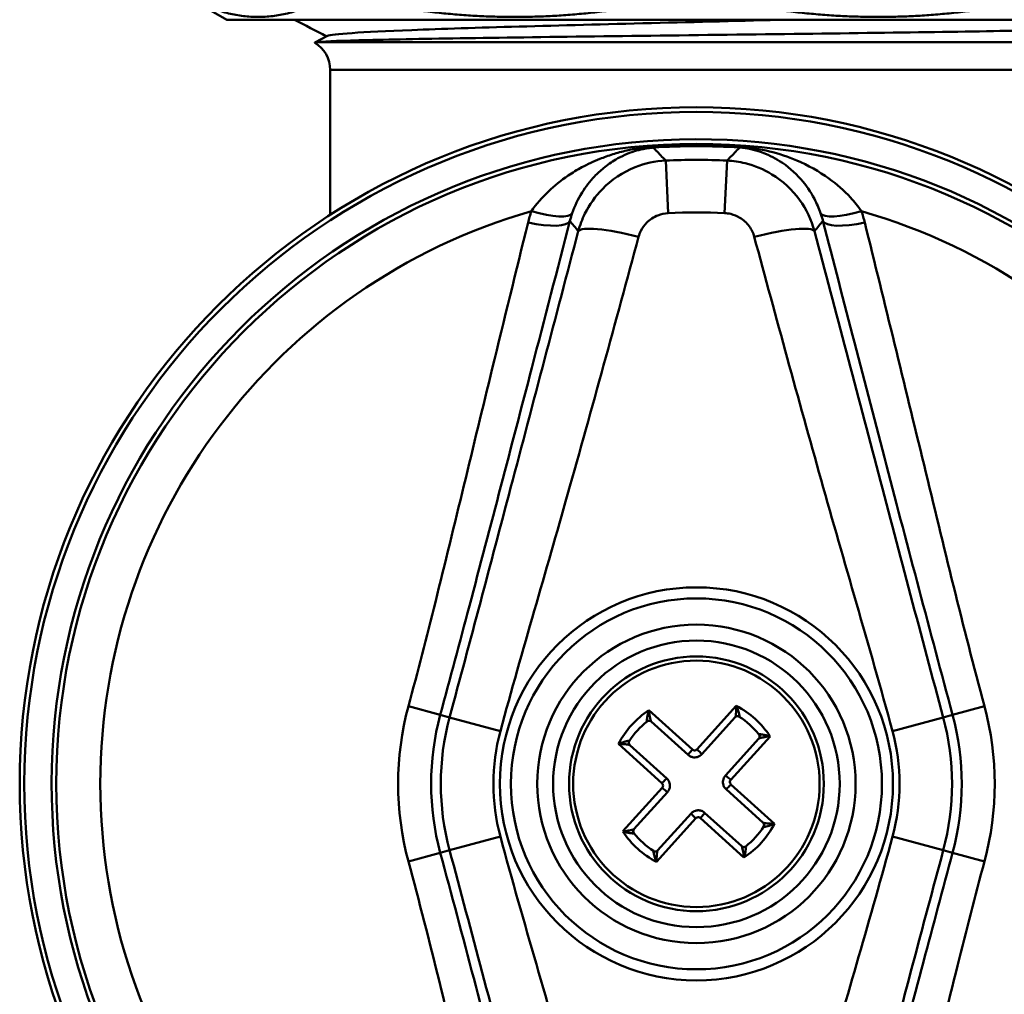
# Model space of a CAD drawing. Units: millimetres. Extents: x 394 to 1041, y 158 to 498.
# Drawn here: x 830 to 861, y 358 to 388 of the extents above; entities that cross this region are included whole.
import ezdxf

# ---------------------------------------------------------------- set-up
doc = ezdxf.new("R2010")
doc.units = ezdxf.units.MM
doc.layers.add('AM_0', color=7, linetype='Continuous', lineweight=50)

# ---------------------------------------------------------------- blocks, each defined once
blk = doc.blocks.new('asdasd')
at = {"layer": 'AM_0'}
for p, q in [((926.688, 1026.458), (925.538, 1025.794)), ((956.388, 1026.458), (926.688, 1026.458)), ((956.388, 1026.458), (957.538, 1025.794)), ((925.538, 1015.358), (925.538, 1025.794)), ((925.538, 1025.794), (925.549, 1025.794)), ((925.549, 1025.794), (925.549, 1015.358)), ((929.811, 1015.358), (929.811, 1025.794)), ((929.811, 1025.794), (930.654, 1025.794)), ((930.654, 1025.794), (930.654, 1015.358)), ((940.942, 1015.358), (940.942, 1025.794)), ((940.942, 1025.794), (942.135, 1025.794)), ((942.135, 1025.794), (942.135, 1015.358)), ((952.422, 1015.358), (952.422, 1025.794)), ((952.422, 1025.794), (953.266, 1025.794)), ((953.266, 1025.794), (953.266, 1015.358)), ((957.527, 1015.358), (957.527, 1025.794)), ((957.527, 1025.794), (957.538, 1025.794)), ((957.538, 1015.358), (957.538, 1025.794)), ((952.422, 1017.658), (941.538, 1017.658)), ((925.549, 1015.358), (925.538, 1015.358)), ((925.938, 1014.958), (925.538, 1015.358)), ((930.654, 1015.358), (929.811, 1015.358)), ((942.135, 1015.358), (940.942, 1015.358)), ((953.266, 1015.358), (952.422, 1015.358)), ((957.138, 1014.958), (957.538, 1015.358)), ((957.538, 1015.358), (957.527, 1015.358)), ((925.938, 1014.958), (925.538, 1014.558)), ((926.04, 1014.958), (925.938, 1014.958)), ((931.839, 1014.958), (929.32, 1014.958)), ((943.32, 1014.958), (939.757, 1014.958)), ((953.757, 1014.958), (951.237, 1014.958)), ((957.138, 1014.958), (957.036, 1014.958)), ((957.138, 1014.958), (957.538, 1014.558)), ((925.538, 1014.558), (925.549, 1014.558)), ((925.538, 1011.622), (925.538, 1014.558)), ((925.549, 1014.558), (925.549, 1011.622)), ((929.811, 1014.558), (930.654, 1014.558)), ((929.811, 1011.622), (929.811, 1014.558)), ((930.654, 1014.558), (930.654, 1011.622)), ((940.942, 1014.558), (942.135, 1014.558)), ((940.942, 1011.622), (940.942, 1014.558)), ((942.135, 1014.558), (942.135, 1011.622)), ((952.422, 1014.558), (953.266, 1014.558)), ((952.422, 1011.622), (952.422, 1014.558)), ((953.266, 1014.558), (953.266, 1011.622)), ((957.527, 1014.558), (957.538, 1014.558)), ((957.527, 1011.622), (957.527, 1014.558)), ((957.538, 1011.622), (957.538, 1014.558)), ((925.549, 1011.622), (925.538, 1011.622)), ((926.688, 1010.958), (925.538, 1011.622)), ((930.654, 1011.622), (929.811, 1011.622)), ((942.135, 1011.622), (940.942, 1011.622)), ((953.266, 1011.622), (952.422, 1011.622)), ((956.388, 1010.958), (957.538, 1011.622)), ((957.538, 1011.622), (957.527, 1011.622)), ((926.688, 1010.958), (956.388, 1010.958)), ((931.538, 1010.958), (931.538, 1005.958)), ((951.538, 1010.958), (951.538, 1005.958)), ((931.538, 1005.958), (951.538, 1005.958)), ((929.588, 1005.458), (953.488, 1005.458)), ((929.588, 1005.458), (929.588, 1002.458)), ((953.488, 1005.458), (953.488, 1002.458)), ((928.938, 1002.458), (954.138, 1002.458)), ((928.938, 1002.458), (928.938, 1002.283)), ((954.138, 1002.458), (954.138, 1002.283)), ((928.938, 1002.283), (954.138, 1002.283)), ((928.482, 1001.785), (927.483, 1001.697)), ((954.595, 1001.785), (928.482, 1001.785)), ((954.595, 1001.785), (955.593, 1001.697)), ((925.658, 999.705), (925.658, 990.811)), ((925.886, 990.703), (925.886, 999.711)), ((929.659, 999.711), (929.659, 990.703)), ((931.282, 990.703), (931.282, 999.711)), ((940.39, 999.711), (940.39, 990.703)), ((942.686, 990.703), (942.686, 999.711)), ((951.794, 999.711), (951.794, 990.703)), ((953.418, 990.703), (953.418, 999.711)), ((957.19, 999.711), (957.19, 990.703)), ((957.419, 999.705), (957.419, 990.811)), ((949.995, 999.158), (941.538, 999.158)), ((926.788, 990.158), (925.658, 990.811)), ((956.288, 990.158), (957.419, 990.811)), ((926.788, 990.158), (956.288, 990.158))]:
    blk.add_line(p, q, dxfattribs=at)
for centre, radius, start, end in [((931.038, 1005.958), 0.5, 270, 0), ((952.038, 1005.958), 0.5, 180, 270), ((928.438, 1002.283), 0.5, 275, 0), ((954.638, 1002.283), 0.5, 180, 265), ((927.658, 999.705), 2, 95, 180), ((955.419, 999.705), 2, 0, 85)]:
    blk.add_arc(centre, radius, start, end, dxfattribs=at)
for centre, major_axis, ratio, start_param, end_param in [((927.734, 999.711), (-0.163, 1.993), 0.923429, 0.006293, 1.495585), ((931.507, 999.711), (0.163, 1.993), 0.923429, 0.156716, 1.646008), ((932.048, 999.711), (-0.068, 1.999), 0.382497, 0.068577, 1.557868), ((941.156, 999.711), (0.068, 1.999), 0.382497, 0.094433, 1.583724), ((941.921, 999.711), (-0.068, 1.999), 0.382497, 4.699461, 6.188752), ((951.029, 999.711), (0.068, 1.999), 0.382497, 4.725317, 6.214608), ((951.57, 999.711), (-0.163, 1.993), 0.923429, 4.637177, 6.126469), ((955.343, 999.711), (0.163, 1.993), 0.923429, 4.787601, 6.276892)]:
    blk.add_ellipse(centre, major_axis=major_axis, ratio=ratio, start_param=start_param, end_param=end_param, dxfattribs=at)
for points, weights in [([(929.811, 1025.794), (927.68, 1026.913), (925.549, 1025.794)], [1.12903225806, 1.20430107527, 1.12903225806]), ([(940.942, 1025.794), (935.798, 1026.913), (930.654, 1025.794)], [1.12903225806, 1.20430107527, 1.12903225806]), ([(952.422, 1025.794), (947.279, 1026.913), (942.135, 1025.794)], [1.12903225806, 1.20430107527, 1.12903225806]), ([(957.527, 1025.794), (955.396, 1026.913), (953.266, 1025.794)], [1.12903225806, 1.20430107527, 1.12903225806]), ([(925.549, 1015.358), (925.798, 1015.132), (926.04, 1014.958)], [1.00643484126, 1.0040400443, 1]), ([(929.32, 1014.958), (929.562, 1015.132), (929.811, 1015.358)], [1, 1.0040400443, 1.00643484126]), ([(930.654, 1015.358), (931.254, 1015.132), (931.839, 1014.958)], [1.00643484126, 1.0040400443, 1]), ([(939.757, 1014.958), (940.342, 1015.132), (940.942, 1015.358)], [1, 1.0040400443, 1.00643484126]), ([(942.135, 1015.358), (942.735, 1015.132), (943.32, 1014.958)], [1.00643484126, 1.0040400443, 1]), ([(951.237, 1014.958), (951.822, 1015.132), (952.422, 1015.358)], [1, 1.0040400443, 1.00643484126]), ([(953.266, 1015.358), (953.514, 1015.132), (953.757, 1014.958)], [1.00643484126, 1.0040400443, 1]), ([(957.036, 1014.958), (957.279, 1015.132), (957.527, 1015.358)], [1, 1.0040400443, 1.00643484126]), ([(926.04, 1014.958), (925.798, 1014.784), (925.549, 1014.558)], [1, 1.0040400443, 1.00643484126]), ([(929.811, 1014.558), (929.562, 1014.784), (929.32, 1014.958)], [1.00643484126, 1.0040400443, 1]), ([(931.839, 1014.958), (931.254, 1014.784), (930.654, 1014.558)], [1, 1.0040400443, 1.00643484126]), ([(940.942, 1014.558), (940.342, 1014.784), (939.757, 1014.958)], [1.00643484126, 1.0040400443, 1]), ([(943.32, 1014.958), (942.735, 1014.784), (942.135, 1014.558)], [1, 1.0040400443, 1.00643484126]), ([(952.422, 1014.558), (951.822, 1014.784), (951.237, 1014.958)], [1.00643484126, 1.0040400443, 1]), ([(953.757, 1014.958), (953.514, 1014.784), (953.266, 1014.558)], [1, 1.0040400443, 1.00643484126]), ([(957.527, 1014.558), (957.279, 1014.784), (957.036, 1014.958)], [1.00643484126, 1.0040400443, 1]), ([(925.549, 1011.622), (927.68, 1010.504), (929.811, 1011.622)], [1.12903225806, 1.20430107527, 1.12903225806]), ([(930.654, 1011.622), (935.798, 1010.504), (940.942, 1011.622)], [1.12903225806, 1.20430107527, 1.12903225806]), ([(942.135, 1011.622), (947.279, 1010.504), (952.422, 1011.622)], [1.12903225806, 1.20430107527, 1.12903225806]), ([(953.266, 1011.622), (955.396, 1010.504), (957.527, 1011.622)], [1.12903225806, 1.20430107527, 1.12903225806]), ([(925.886, 990.703), (927.772, 989.81), (929.659, 990.703)], [1.08236700446, 1.14005592273, 1.08236700446]), ([(931.282, 990.703), (935.836, 989.81), (940.39, 990.703)], [1.08236700446, 1.14005592273, 1.08236700446]), ([(942.686, 990.703), (947.24, 989.81), (951.794, 990.703)], [1.08236700446, 1.14005592273, 1.08236700446]), ([(953.418, 990.703), (955.304, 989.81), (957.19, 990.703)], [1.08236700446, 1.14005592273, 1.08236700446])]:
    blk.add_rational_spline(points, weights, degree=2, dxfattribs=at)
for points in [[(931.38, 1001.703), (930.096, 1001.806), (928.818, 1001.806), (927.56, 1001.703)], [(941.151, 1001.703), (938.077, 1001.806), (934.992, 1001.806), (931.928, 1001.703)], [(951.149, 1001.703), (948.085, 1001.806), (945, 1001.806), (941.926, 1001.703)], [(955.517, 1001.703), (954.259, 1001.806), (952.981, 1001.806), (951.697, 1001.703)], [(925.886, 999.711), (927.143, 999.814), (928.402, 999.814), (929.659, 999.711)], [(931.282, 999.711), (934.317, 999.814), (937.355, 999.814), (940.39, 999.711)], [(942.686, 999.711), (945.721, 999.814), (948.759, 999.814), (951.794, 999.711)], [(953.418, 999.711), (954.675, 999.814), (955.933, 999.814), (957.19, 999.711)], [(925.886, 990.703), (925.735, 990.775), (925.658, 990.811), (925.658, 990.811)], [(957.419, 990.811), (957.419, 990.811), (957.341, 990.775), (957.19, 990.703)]]:
    blk.add_open_spline(points, degree=3, dxfattribs=at)
for points, knots in [([(927.56, 1001.703), (927.559, 1001.703), (927.559, 1001.703), (927.509, 1001.699), (927.484, 1001.697), (927.484, 1001.697)], [0.54751094, 0.54751094, 0.54751094, 0.54751094, 0.54788654, 0.54788654, 0.5865449, 0.5865449, 0.5865449, 0.5865449]), ([(931.928, 1001.703), (931.835, 1001.7), (931.747, 1001.698), (931.545, 1001.696), (931.446, 1001.698), (931.382, 1001.703), (931.381, 1001.703), (931.38, 1001.703)], [-0.62666698, -0.62666698, -0.62666698, -0.62666698, -0.59672444, -0.59672444, -0.54881637, -0.54881637, -0.54819858, -0.54819858, -0.54819858, -0.54819858]), ([(941.926, 1001.703), (941.832, 1001.7), (941.733, 1001.698), (941.471, 1001.696), (941.306, 1001.698), (941.154, 1001.703), (941.153, 1001.703), (941.151, 1001.703)], [-0.62648354, -0.62648354, -0.62648354, -0.62648354, -0.596541, -0.596541, -0.54863293, -0.54863293, -0.5480501, -0.5480501, -0.5480501, -0.5480501]), ([(951.697, 1001.703), (951.658, 1001.7), (951.605, 1001.698), (951.437, 1001.696), (951.303, 1001.698), (951.152, 1001.703), (951.151, 1001.703), (951.149, 1001.703)], [-0.62666698, -0.62666698, -0.62666698, -0.62666698, -0.59672444, -0.59672444, -0.54881637, -0.54881637, -0.54819858, -0.54819858, -0.54819858, -0.54819858]), ([(955.593, 1001.697), (955.593, 1001.697), (955.593, 1001.697), (955.593, 1001.697), (955.593, 1001.697), (955.587, 1001.698), (955.561, 1001.7), (955.542, 1001.701), (955.517, 1001.703)], [0.62573677, 0.62573677, 0.62573677, 0.62573677, 0.6257377, 0.6257377, 0.6257377, 0.64502771, 0.64502771, 0.66476837, 0.66476837, 0.66476837, 0.66476837]), ([(925.658, 999.705), (925.659, 999.705), (925.735, 999.707), (925.883, 999.711), (925.885, 999.711), (925.886, 999.711)], [-0.5865449, -0.5865449, -0.5865449, -0.5865449, -0.54788654, -0.54788654, -0.54751094, -0.54751094, -0.54751094, -0.54751094]), ([(929.659, 999.711), (929.661, 999.711), (929.664, 999.711), (929.853, 999.706), (930.146, 999.704), (930.746, 999.706), (931.006, 999.708), (931.282, 999.711)], [0.54819858, 0.54819858, 0.54819858, 0.54819858, 0.54881637, 0.54881637, 0.59672444, 0.59672444, 0.62666698, 0.62666698, 0.62666698, 0.62666698]), ([(940.39, 999.711), (940.396, 999.711), (940.401, 999.711), (940.851, 999.706), (941.339, 999.704), (942.115, 999.706), (942.41, 999.708), (942.686, 999.711)], [0.5480501, 0.5480501, 0.5480501, 0.5480501, 0.54863293, 0.54863293, 0.596541, 0.596541, 0.62648354, 0.62648354, 0.62648354, 0.62648354]), ([(951.794, 999.711), (951.8, 999.711), (951.806, 999.711), (952.254, 999.706), (952.649, 999.704), (953.147, 999.706), (953.303, 999.708), (953.418, 999.711)], [0.54819858, 0.54819858, 0.54819858, 0.54819858, 0.54881637, 0.54881637, 0.59672444, 0.59672444, 0.62666698, 0.62666698, 0.62666698, 0.62666698]), ([(957.19, 999.711), (957.266, 999.709), (957.324, 999.707), (957.4, 999.705), (957.419, 999.705), (957.419, 999.705), (957.419, 999.705), (957.419, 999.705), (957.419, 999.705)], [-0.66476837, -0.66476837, -0.66476837, -0.66476837, -0.64502771, -0.64502771, -0.6257377, -0.6257377, -0.6257377, -0.62573677, -0.62573677, -0.62573677, -0.62573677]), ([(931.282, 990.703), (930.918, 990.775), (930.581, 990.811), (930.037, 990.811), (929.81, 990.775), (929.659, 990.703)], [0.4471884, 0.4471884, 0.4471884, 0.4471884, 0.5626548, 0.5626548, 0.6781213, 0.6781213, 0.6781213, 0.6781213]), ([(942.686, 990.703), (942.322, 990.775), (941.923, 990.811), (941.153, 990.811), (940.755, 990.775), (940.39, 990.703)], [0.4471884, 0.4471884, 0.4471884, 0.4471884, 0.5626548, 0.5626548, 0.6781213, 0.6781213, 0.6781213, 0.6781213]), ([(953.418, 990.703), (953.267, 990.775), (953.04, 990.811), (952.495, 990.811), (952.159, 990.775), (951.794, 990.703)], [0.4471884, 0.4471884, 0.4471884, 0.4471884, 0.5626548, 0.5626548, 0.6781213, 0.6781213, 0.6781213, 0.6781213])]:
    blk.add_open_spline(points, degree=3, knots=knots, dxfattribs=at)

msp = doc.modelspace()

# ---------------------------------------------------------------- linework, layer by layer
at = {"layer": 'AM_0'}
for p, q in [((839.56, 387.401), (839.954, 387.606)), ((839.577, 387.406), (863.538, 387.406)), ((863.038, 386.54), (840.038, 386.54)), ((840.038, 381.986), (840.038, 386.54)), ((850.183, 384.129), (850.185, 384.099)), ((852.894, 384.129), (852.892, 384.099)), ((850.574, 383.692), (850.655, 382.043)), ((852.503, 383.692), (852.422, 382.043)), ((842.495, 366.553), (843.495, 366.283)), ((850.047, 366.428), (851.412, 365.192)), ((851.556, 365.2), (852.791, 366.565)), ((860.582, 366.553), (859.582, 366.283)), ((843.495, 366.283), (843.787, 366.205)), ((843.787, 366.205), (845.382, 365.775)), ((851.281, 365.025), (850.115, 366.079)), ((852.759, 366.211), (851.704, 365.046)), ((859.29, 366.205), (857.695, 365.775)), ((859.582, 366.283), (859.29, 366.205)), ((852.446, 364.375), (853.5, 365.541)), ((853.849, 365.609), (852.614, 364.243)), ((850.456, 364.135), (849.091, 365.37)), ((849.444, 365.337), (850.61, 364.283)), ((849.228, 362.626), (850.463, 363.991)), ((853.633, 362.897), (852.467, 363.951)), ((852.621, 364.099), (853.986, 362.864)), ((850.631, 363.859), (849.577, 362.694)), ((851.521, 363.035), (850.285, 361.669)), ((850.318, 362.023), (851.373, 363.188)), ((853.03, 361.807), (851.664, 363.042)), ((851.796, 363.21), (852.962, 362.155)), ((843.787, 362.03), (845.382, 362.459)), ((859.29, 362.03), (857.695, 362.459)), ((842.495, 361.682), (843.495, 361.951)), ((843.495, 361.951), (843.787, 362.03)), ((859.582, 361.951), (859.29, 362.03)), ((859.582, 361.951), (860.582, 361.682))]:
    msp.add_line(p, q, dxfattribs=at)
for radius in [20.1, 6.172, 5.825, 5, 4.5, 4, 3.87]:
    msp.add_circle((851.538, 364.117), radius, dxfattribs=at)
for centre, radius, start, end in [((839.038, 386.54), 1, 0, 58.6225), ((851.538, 364.117), 21.25, 4.3181, 265.6819), ((851.538, 364.117), 21.104, 4.3481, 265.6519), ((851.538, 364.117), 20.246, 4.5326, 265.4674), ((851.538, 364.117), 20.058, 86.1245, 93.8755), ((851.538, 364.117), 20.028, 86.1245, 93.8755), ((851.538, 364.117), 19.599, 87.1785, 92.8215), ((851.538, 364.117), 18.718, 106.069, 253.931), ((851.538, 364.117), 17.947, 87.1785, 92.8215), ((851.538, 364.117), 18.718, 286.069, 73.931), ((851.538, 364.117), 9.366, 164.928, 195.072), ((851.538, 364.117), 2.75, 122.8425, 152.8947), ((851.538, 364.117), 2.75, 32.8425, 62.8947), ((851.538, 364.117), 9.366, 344.928, 15.072), ((851.538, 364.117), 8.33, 164.928, 195.072), ((851.538, 364.117), 8.027, 164.928, 195.072), ((851.538, 364.117), 2.5, 128.2745, 147.4627), ((850.052, 366.001), 0.1, 47.8686, 128.2745), ((852.829, 366.14), 0.1, 57.4627, 137.8686), ((851.538, 364.117), 2.5, 38.2745, 57.4627), ((851.538, 364.117), 8.027, 344.928, 15.072), ((851.538, 364.117), 8.33, 344.928, 15.072), ((851.538, 364.117), 6.376, 164.928, 195.072), ((851.538, 364.117), 6.376, 344.928, 15.072), ((849.515, 365.408), 0.1, 147.4627, 227.8686), ((853.423, 365.604), 0.1, 317.8686, 38.2745), ((849.654, 362.631), 0.1, 137.8686, 218.2745), ((851.538, 364.117), 2.75, 302.8425, 332.8947), ((851.538, 364.117), 2.5, 308.2745, 327.4627), ((853.562, 362.826), 0.1, 327.4627, 47.8686), ((851.538, 364.117), 2.75, 212.8425, 242.8947), ((851.538, 364.117), 2.5, 218.2745, 237.4627), ((853.025, 362.233), 0.1, 227.8686, 308.2745), ((850.248, 362.094), 0.1, 237.4627, 317.8686)]:
    msp.add_arc(centre, radius, start, end, dxfattribs=at)
for centre, major_axis, ratio, start_param, end_param in [((846.229, 382.549), (1.416, -0.496), 0.256099, 4.892253, 6.245039), ((856.848, 382.549), (-1.416, -0.496), 0.256099, 0.038147, 1.390933), ((846.119, 382.187), (1.452, -0.376), 0.267746, 4.873212, 6.246955), ((849.76, 380.953), (-1.934, 0.509), 0.162668, 4.774017, 6.247807), ((853.317, 380.953), (1.934, 0.509), 0.162668, 0.035378, 1.509168), ((856.958, 382.187), (-1.452, -0.376), 0.267746, 0.03623, 1.409973), ((850.048, 366.005), (0.0671, 0.0742), 0.981927, 0, 1.406684), ((852.833, 366.144), (-0.0742, 0.0671), 0.981927, 4.876501, 6.283185), ((849.511, 365.412), (-0.0671, -0.0742), 0.981927, 4.876501, 6.283185), ((853.426, 365.608), (0.0742, -0.0671), 0.981927, 0, 1.406684), ((851.415, 365.173), (-0.134, -0.148), 0.07423, 4.647529, 6.283185), ((851.556, 365.18), (0.148, -0.134), 0.07423, 0, 1.635657), ((850.476, 364.135), (0.134, 0.148), 0.07423, 0, 1.635657), ((852.594, 364.241), (-0.148, 0.134), 0.07423, 4.647529, 6.283185), ((850.483, 363.993), (0.148, -0.134), 0.07423, 4.647529, 6.283185), ((852.601, 364.1), (-0.134, -0.148), 0.07423, 0, 1.635657), ((851.521, 363.054), (-0.148, 0.134), 0.07423, 0, 1.635657), ((851.662, 363.061), (0.134, 0.148), 0.07423, 4.647529, 6.283185), ((849.651, 362.627), (-0.0742, 0.0671), 0.981927, 0, 1.406684), ((853.566, 362.823), (0.0671, 0.0742), 0.981927, 4.876501, 6.283185), ((853.029, 362.229), (-0.0671, -0.0742), 0.981927, 0, 1.406684), ((850.244, 362.09), (0.0742, -0.0671), 0.981927, 4.876501, 6.283185)]:
    msp.add_ellipse(centre, major_axis=major_axis, ratio=ratio, start_param=start_param, end_param=end_param, dxfattribs=at)
for points in [[(839.927, 387.592), (839.592, 387.767), (839.256, 387.942), (838.92, 388.117)], [(839.577, 387.406), (839.558, 387.402), (839.552, 387.398), (839.559, 387.394)], [(850.185, 384.099), (850.194, 384.09), (850.202, 384.081), (850.211, 384.072)], [(852.892, 384.099), (852.883, 384.09), (852.875, 384.081), (852.866, 384.072)]]:
    msp.add_open_spline(points, degree=3, dxfattribs=at)
for points, knots in [([(854.376, 388.117), (852.993, 388.082), (851.548, 388.046), (850.132, 388.011), (847.221, 387.938), (844.466, 387.865), (842.597, 387.792), (841.015, 387.73), (840.083, 387.668), (839.956, 387.606)], [31.168557, 31.168557, 31.168557, 31.168557, 31.537455, 31.537455, 31.537455, 32.296219, 32.296219, 32.296219, 32.938932, 32.938932, 32.938932, 32.938932]), ([(864.343, 387.877), (864.376, 387.86), (864.158, 387.843), (863.171, 387.805), (862.35, 387.786), (860.205, 387.746), (858.906, 387.727), (855.999, 387.687), (854.423, 387.668), (851.199, 387.628), (849.584, 387.608), (846.528, 387.569), (845.116, 387.549), (842.679, 387.51), (841.675, 387.49), (840.209, 387.451), (839.757, 387.431), (839.596, 387.409), (839.585, 387.408), (839.577, 387.406)], [2.614697, 2.614697, 2.614697, 2.614697, 3.056216, 3.056216, 3.551875, 3.551875, 4.043615, 4.043615, 4.531436, 4.531436, 5.015336, 5.015336, 5.495315, 5.495315, 5.971372, 5.971372, 6.443507, 6.443507, 6.486955, 6.486955, 6.486955, 6.486955]), ([(850.183, 384.129), (850.123, 384.125), (850.063, 384.12), (849.911, 384.105), (849.82, 384.093), (849.598, 384.059), (849.471, 384.034), (849.198, 383.972), (849.053, 383.933), (848.773, 383.845), (848.638, 383.797), (848.311, 383.666), (848.123, 383.578), (847.794, 383.401), (847.65, 383.314), (847.29, 383.072), (847.081, 382.906), (846.69, 382.534), (846.509, 382.325), (846.357, 382.104)], [-0.5858851, -0.5858851, -0.5858851, -0.5858851, -0.5665578, -0.5665578, -0.535634, -0.535634, -0.4880421, -0.4880421, -0.4298681, -0.4298681, -0.3729384, -0.3729384, -0.2895815, -0.2895815, -0.2219415, -0.2219415, -0.1136475, -0.1136475, 0, 0, 0, 0]), ([(847.639, 382.04), (847.719, 382.271), (847.823, 382.488), (848.062, 382.872), (848.194, 383.042), (848.429, 383.289), (848.524, 383.377), (848.745, 383.558), (848.873, 383.646), (849.098, 383.778), (849.191, 383.826), (849.386, 383.913), (849.487, 383.952), (849.68, 384.013), (849.769, 384.037), (849.926, 384.068), (849.991, 384.079), (850.099, 384.092), (850.142, 384.096), (850.185, 384.099)], [0, 0, 0, 0, 0.1136475, 0.1136475, 0.2219415, 0.2219415, 0.2895815, 0.2895815, 0.3729384, 0.3729384, 0.4298681, 0.4298681, 0.4880421, 0.4880421, 0.535634, 0.535634, 0.5665578, 0.5665578, 0.5858851, 0.5858851, 0.5858851, 0.5858851]), ([(850.574, 383.692), (850.522, 383.747), (850.47, 383.801), (850.418, 383.856), (850.368, 383.909), (850.317, 383.961), (850.248, 384.033), (850.229, 384.053), (850.211, 384.072)], [-1.450732, -1.450732, -1.450732, -1.450732, -0.959032, -0.959032, -0.959032, -0.479516, -0.479516, -0.303598, -0.303598, -0.303598, -0.303598]), ([(852.866, 384.072), (852.848, 384.053), (852.829, 384.034), (852.76, 383.962), (852.71, 383.909), (852.66, 383.856), (852.608, 383.802), (852.555, 383.747), (852.503, 383.692)], [0.303565, 0.303565, 0.303565, 0.303565, 0.478148, 0.478148, 0.956296, 0.956296, 0.956296, 1.450699, 1.450699, 1.450699, 1.450699]), ([(852.892, 384.099), (853.138, 384.082), (853.357, 384.031), (853.766, 383.889), (853.963, 383.794), (854.395, 383.522), (854.623, 383.33), (854.983, 382.918), (855.125, 382.714), (855.319, 382.346), (855.384, 382.197), (855.438, 382.04)], [-0.5858621, -0.5858621, -0.5858621, -0.5858621, -0.4748177, -0.4748177, -0.3564025, -0.3564025, -0.1999547, -0.1999547, -0.0769057, -0.0769057, 0, 0, 0, 0]), ([(856.72, 382.104), (856.617, 382.254), (856.501, 382.398), (856.173, 382.752), (855.944, 382.951), (855.386, 383.353), (855.046, 383.543), (854.414, 383.813), (854.131, 383.908), (853.548, 384.052), (853.238, 384.106), (852.894, 384.129)], [0, 0, 0, 0, 0.0769057, 0.0769057, 0.1999547, 0.1999547, 0.3564025, 0.3564025, 0.4748177, 0.4748177, 0.5858621, 0.5858621, 0.5858621, 0.5858621]), ([(850.574, 383.692), (850.245, 383.676), (849.919, 383.604), (849.227, 383.329), (848.875, 383.093), (848.363, 382.571), (848.177, 382.309), (847.95, 381.849), (847.88, 381.663), (847.829, 381.473)], [-0.126568, -0.126568, -0.126568, -0.126568, -0.0936493, -0.0936493, -0.0520274, -0.0520274, -0.0200105, -0.0200105, 0, 0, 0, 0]), ([(855.247, 381.473), (855.153, 381.826), (854.993, 382.163), (854.545, 382.78), (854.249, 383.053), (853.651, 383.417), (853.366, 383.536), (852.884, 383.655), (852.694, 383.683), (852.503, 383.692)], [-0.126568, -0.126568, -0.126568, -0.126568, -0.0893735, -0.0893735, -0.0496519, -0.0496519, -0.0190969, -0.0190969, 0, 0, 0, 0]), ([(846.357, 382.104), (846.337, 382.044), (846.319, 381.985), (846.283, 381.864), (846.267, 381.804), (846.252, 381.743)], [0, 0, 0, 0, 0.01963008, 0.01963008, 0.03926015, 0.03926015, 0.03926015, 0.03926015]), ([(847.566, 381.797), (847.577, 381.838), (847.588, 381.879), (847.612, 381.96), (847.625, 382), (847.639, 382.04)], [-0.03926015, -0.03926015, -0.03926015, -0.03926015, -0.01963008, -0.01963008, 0, 0, 0, 0]), ([(849.723, 381.299), (849.74, 381.362), (849.764, 381.425), (849.841, 381.579), (849.904, 381.667), (850.078, 381.842), (850.197, 381.921), (850.432, 382.013), (850.543, 382.037), (850.655, 382.043)], [0, 0, 0, 0, 0.0200105, 0.0200105, 0.0520274, 0.0520274, 0.0936493, 0.0936493, 0.126568, 0.126568, 0.126568, 0.126568]), ([(852.422, 382.043), (852.487, 382.039), (852.551, 382.03), (852.715, 381.99), (852.812, 381.95), (853.015, 381.828), (853.116, 381.737), (853.268, 381.53), (853.322, 381.417), (853.354, 381.299)], [0, 0, 0, 0, 0.0190969, 0.0190969, 0.0496519, 0.0496519, 0.0893735, 0.0893735, 0.126568, 0.126568, 0.126568, 0.126568]), ([(855.438, 382.04), (855.452, 382), (855.465, 381.96), (855.489, 381.879), (855.5, 381.838), (855.51, 381.797)], [-0.03926015, -0.03926015, -0.03926015, -0.03926015, -0.01963008, -0.01963008, 0, 0, 0, 0]), ([(856.825, 381.743), (856.81, 381.804), (856.794, 381.864), (856.758, 381.985), (856.74, 382.044), (856.72, 382.104)], [0, 0, 0, 0, 0.01963008, 0.01963008, 0.03926015, 0.03926015, 0.03926015, 0.03926015]), ([(846.252, 381.743), (845.875, 380.217), (845.5, 378.69), (844.531, 374.715), (843.948, 372.263), (843.068, 368.732), (842.788, 367.641), (842.495, 366.553)], [0, 0, 0, 0, 0.492612, 0.492612, 1.280791, 1.280791, 1.635565, 1.635565, 1.635565, 1.635565]), ([(843.495, 366.283), (843.802, 367.425), (844.107, 368.567), (845.078, 372.227), (845.728, 374.718), (846.772, 378.73), (847.17, 380.265), (847.566, 381.797)], [-1.635565, -1.635565, -1.635565, -1.635565, -1.280791, -1.280791, -0.492612, -0.492612, 0, 0, 0, 0]), ([(847.566, 381.797), (847.609, 381.745), (847.651, 381.694), (847.693, 381.642), (847.739, 381.586), (847.784, 381.53), (847.829, 381.473)], [0.4931002, 0.4931002, 0.4931002, 0.4931002, 0.9590324, 0.9590324, 0.9590324, 1.4625546, 1.4625546, 1.4625546, 1.4625546]), ([(855.247, 381.473), (855.293, 381.53), (855.339, 381.586), (855.385, 381.643), (855.427, 381.694), (855.469, 381.746), (855.51, 381.797)], [-1.4625216, -1.4625216, -1.4625216, -1.4625216, -0.9562957, -0.9562957, -0.9562957, -0.4930672, -0.4930672, -0.4930672, -0.4930672]), ([(855.51, 381.797), (856.169, 379.255), (856.831, 376.702), (858.181, 371.538), (858.873, 368.915), (859.582, 366.283)], [-1.635528, -1.635528, -1.635528, -1.635528, -0.817764, -0.817764, 0, 0, 0, 0]), ([(860.582, 366.553), (859.907, 369.061), (859.299, 371.594), (858.07, 376.671), (857.451, 379.21), (856.825, 381.743)], [0, 0, 0, 0, 0.817764, 0.817764, 1.635528, 1.635528, 1.635528, 1.635528]), ([(847.829, 381.473), (847.123, 378.789), (846.417, 376.104), (845.389, 372.214), (845.072, 371.017), (844.434, 368.615), (844.112, 367.41), (843.787, 366.205)], [-1.592731, -1.592731, -1.592731, -1.592731, -0.748921, -0.748921, -0.37446, -0.37446, 0, 0, 0, 0]), ([(845.382, 365.775), (845.725, 367.05), (846.089, 368.313), (846.802, 370.786), (847.152, 372.001), (848.263, 375.927), (848.997, 378.613), (849.723, 381.299)], [0, 0, 0, 0, 0.37446, 0.37446, 0.748921, 0.748921, 1.592731, 1.592731, 1.592731, 1.592731]), ([(853.354, 381.299), (854.04, 378.763), (854.731, 376.229), (855.815, 372.386), (856.185, 371.097), (856.942, 368.473), (857.33, 367.131), (857.695, 365.775)], [0, 0, 0, 0, 0.796551, 0.796551, 1.194826, 1.194826, 1.593102, 1.593102, 1.593102, 1.593102]), ([(859.29, 366.205), (858.944, 367.486), (858.602, 368.768), (857.924, 371.321), (857.587, 372.595), (856.581, 376.407), (855.914, 378.94), (855.247, 381.473)], [-1.593102, -1.593102, -1.593102, -1.593102, -1.194826, -1.194826, -0.796551, -0.796551, 0, 0, 0, 0]), ([(850.047, 366.428), (850.039, 366.403), (850.032, 366.377), (850.018, 366.323), (850.011, 366.294), (850.001, 366.247), (849.997, 366.23), (849.993, 366.205), (849.991, 366.197), (849.988, 366.176), (849.986, 366.164), (849.983, 366.135), (849.981, 366.119), (849.982, 366.093), (849.984, 366.085), (849.987, 366.082)], [-0.00030827, -0.00030827, -0.00030827, -0.00030827, 0.00946908, 0.00946908, 0.0206432, 0.0206432, 0.02762702, 0.02762702, 0.03111893, 0.03111893, 0.03670598, 0.03670598, 0.04564528, 0.04564528, 0.0555623, 0.0555623, 0.0555623, 0.0555623]), ([(850.115, 366.079), (850.112, 366.082), (850.108, 366.09), (850.1, 366.115), (850.096, 366.131), (850.089, 366.16), (850.086, 366.173), (850.082, 366.193), (850.08, 366.202), (850.075, 366.227), (850.072, 366.244), (850.064, 366.291), (850.06, 366.32), (850.053, 366.376), (850.05, 366.402), (850.047, 366.428)], [-0.0555623, -0.0555623, -0.0555623, -0.0555623, -0.04564528, -0.04564528, -0.03670598, -0.03670598, -0.03111893, -0.03111893, -0.02762702, -0.02762702, -0.0206432, -0.0206432, -0.00946908, -0.00946908, 0.00030827, 0.00030827, 0.00030827, 0.00030827]), ([(852.791, 366.565), (852.791, 366.54), (852.791, 366.513), (852.789, 366.457), (852.788, 366.427), (852.785, 366.38), (852.784, 366.363), (852.781, 366.337), (852.78, 366.329), (852.778, 366.307), (852.777, 366.295), (852.773, 366.265), (852.77, 366.249), (852.764, 366.223), (852.761, 366.214), (852.759, 366.211)], [-0.00028939, -0.00028939, -0.00028939, -0.00028939, 0.00948808, 0.00948808, 0.02066232, 0.02066232, 0.02764622, 0.02764622, 0.03113817, 0.03113817, 0.0367253, 0.0367253, 0.04566469, 0.04566469, 0.05558183, 0.05558183, 0.05558183, 0.05558183]), ([(852.886, 366.227), (852.889, 366.23), (852.89, 366.239), (852.888, 366.264), (852.885, 366.28), (852.878, 366.309), (852.876, 366.321), (852.87, 366.341), (852.868, 366.349), (852.861, 366.374), (852.856, 366.39), (852.841, 366.435), (852.831, 366.464), (852.811, 366.517), (852.801, 366.541), (852.791, 366.565)], [-0.05558183, -0.05558183, -0.05558183, -0.05558183, -0.04566469, -0.04566469, -0.0367253, -0.0367253, -0.03113817, -0.03113817, -0.02764622, -0.02764622, -0.02066232, -0.02066232, -0.00948808, -0.00948808, 0.00028939, 0.00028939, 0.00028939, 0.00028939]), ([(849.987, 366.082), (849.987, 366.082), (849.987, 366.082), (849.988, 366.081), (849.988, 366.081), (849.989, 366.08), (849.989, 366.08), (849.99, 366.08), (849.99, 366.08), (849.99, 366.08)], [0, 0, 0, 0, 0.000703378, 0.000703378, 0.001828783, 0.001828783, 0.003629432, 0.003629432, 0.005627026, 0.005627026, 0.005627026, 0.005627026]), ([(852.883, 366.225), (852.883, 366.225), (852.883, 366.225), (852.884, 366.225), (852.884, 366.226), (852.885, 366.226), (852.885, 366.226), (852.885, 366.227), (852.886, 366.227), (852.886, 366.227)], [0, 0, 0, 0, 0.001997594, 0.001997594, 0.003798243, 0.003798243, 0.004923648, 0.004923648, 0.005627026, 0.005627026, 0.005627026, 0.005627026]), ([(849.428, 365.464), (849.426, 365.468), (849.417, 365.468), (849.391, 365.466), (849.376, 365.464), (849.347, 365.457), (849.335, 365.454), (849.315, 365.449), (849.307, 365.447), (849.282, 365.44), (849.265, 365.434), (849.22, 365.42), (849.192, 365.41), (849.139, 365.39), (849.114, 365.38), (849.091, 365.37)], [-0.05558183, -0.05558183, -0.05558183, -0.05558183, -0.04566469, -0.04566469, -0.0367253, -0.0367253, -0.03113817, -0.03113817, -0.02764622, -0.02764622, -0.02066232, -0.02066232, -0.00948808, -0.00948808, 0.00028939, 0.00028939, 0.00028939, 0.00028939]), ([(849.431, 365.462), (849.431, 365.462), (849.431, 365.462), (849.43, 365.462), (849.43, 365.463), (849.43, 365.463), (849.429, 365.463), (849.429, 365.464), (849.429, 365.464), (849.428, 365.464)], [0, 0, 0, 0, 0.001997594, 0.001997594, 0.003798243, 0.003798243, 0.004923648, 0.004923648, 0.005627026, 0.005627026, 0.005627026, 0.005627026]), ([(853.5, 365.541), (853.503, 365.543), (853.512, 365.547), (853.537, 365.556), (853.553, 365.56), (853.582, 365.567), (853.594, 365.57), (853.615, 365.574), (853.623, 365.576), (853.648, 365.58), (853.666, 365.584), (853.712, 365.591), (853.742, 365.596), (853.797, 365.603), (853.824, 365.606), (853.849, 365.609)], [-0.0555623, -0.0555623, -0.0555623, -0.0555623, -0.04564528, -0.04564528, -0.03670598, -0.03670598, -0.03111893, -0.03111893, -0.02762702, -0.02762702, -0.0206432, -0.0206432, -0.00946908, -0.00946908, 0.00030827, 0.00030827, 0.00030827, 0.00030827]), ([(853.503, 365.669), (853.503, 365.668), (853.503, 365.668), (853.503, 365.668), (853.502, 365.667), (853.502, 365.667), (853.502, 365.666), (853.501, 365.666), (853.501, 365.666), (853.501, 365.666)], [0, 0, 0, 0, 0.000703378, 0.000703378, 0.001828783, 0.001828783, 0.003629432, 0.003629432, 0.005627026, 0.005627026, 0.005627026, 0.005627026]), ([(853.849, 365.609), (853.824, 365.616), (853.799, 365.623), (853.744, 365.638), (853.715, 365.645), (853.669, 365.655), (853.651, 365.658), (853.626, 365.663), (853.618, 365.664), (853.597, 365.668), (853.585, 365.67), (853.556, 365.673), (853.54, 365.674), (853.515, 365.674), (853.506, 365.672), (853.503, 365.669)], [-0.00030827, -0.00030827, -0.00030827, -0.00030827, 0.00946908, 0.00946908, 0.0206432, 0.0206432, 0.02762702, 0.02762702, 0.03111893, 0.03111893, 0.03670598, 0.03670598, 0.04564528, 0.04564528, 0.0555623, 0.0555623, 0.0555623, 0.0555623]), ([(849.091, 365.37), (849.116, 365.37), (849.142, 365.37), (849.198, 365.368), (849.228, 365.367), (849.275, 365.364), (849.293, 365.362), (849.319, 365.36), (849.327, 365.359), (849.348, 365.357), (849.361, 365.355), (849.39, 365.351), (849.406, 365.349), (849.432, 365.343), (849.441, 365.34), (849.444, 365.337)], [-0.00028939, -0.00028939, -0.00028939, -0.00028939, 0.00948808, 0.00948808, 0.02066232, 0.02066232, 0.02764622, 0.02764622, 0.03113817, 0.03113817, 0.0367253, 0.0367253, 0.04566469, 0.04566469, 0.05558183, 0.05558183, 0.05558183, 0.05558183]), ([(851.556, 365.2), (851.544, 365.186), (851.527, 365.175), (851.492, 365.165), (851.475, 365.165), (851.448, 365.171), (851.438, 365.175), (851.423, 365.184), (851.417, 365.188), (851.412, 365.192)], [0, 0, 0, 0, 0.0055533, 0.0055533, 0.01055909, 0.01055909, 0.01368771, 0.01368771, 0.01564309, 0.01564309, 0.01564309, 0.01564309]), ([(851.281, 365.025), (851.295, 365.012), (851.311, 365), (851.355, 364.973), (851.384, 364.962), (851.464, 364.943), (851.516, 364.945), (851.618, 364.974), (851.667, 365.005), (851.704, 365.046)], [-0.01564309, -0.01564309, -0.01564309, -0.01564309, -0.01368771, -0.01368771, -0.01055909, -0.01055909, -0.0055533, -0.0055533, 0, 0, 0, 0]), ([(850.631, 363.859), (850.644, 363.874), (850.656, 363.89), (850.682, 363.934), (850.694, 363.963), (850.712, 364.043), (850.711, 364.095), (850.681, 364.197), (850.651, 364.246), (850.61, 364.283)], [-0.01564309, -0.01564309, -0.01564309, -0.01564309, -0.01368771, -0.01368771, -0.01055909, -0.01055909, -0.0055533, -0.0055533, 0, 0, 0, 0]), ([(852.446, 364.375), (852.409, 364.334), (852.383, 364.282), (852.364, 364.178), (852.368, 364.126), (852.394, 364.048), (852.409, 364.02), (852.439, 363.979), (852.453, 363.964), (852.467, 363.951)], [-0.01564309, -0.01564309, -0.01564309, -0.01564309, -0.0100898, -0.0100898, -0.00508401, -0.00508401, -0.00195539, -0.00195539, 0, 0, 0, 0]), ([(852.621, 364.099), (852.616, 364.104), (852.612, 364.109), (852.601, 364.123), (852.596, 364.132), (852.587, 364.159), (852.586, 364.176), (852.593, 364.212), (852.601, 364.229), (852.614, 364.243)], [0, 0, 0, 0, 0.00195539, 0.00195539, 0.00508401, 0.00508401, 0.0100898, 0.0100898, 0.01564309, 0.01564309, 0.01564309, 0.01564309]), ([(850.456, 364.135), (850.47, 364.122), (850.48, 364.106), (850.49, 364.071), (850.491, 364.053), (850.485, 364.026), (850.481, 364.016), (850.472, 364.001), (850.468, 363.996), (850.463, 363.991)], [0, 0, 0, 0, 0.0055533, 0.0055533, 0.01055909, 0.01055909, 0.01368771, 0.01368771, 0.01564309, 0.01564309, 0.01564309, 0.01564309]), ([(851.796, 363.21), (851.776, 363.228), (851.753, 363.244), (851.7, 363.27), (851.67, 363.279), (851.619, 363.287), (851.599, 363.288), (851.57, 363.286), (851.56, 363.285), (851.535, 363.282), (851.519, 363.278), (851.48, 363.266), (851.458, 363.255), (851.413, 363.227), (851.391, 363.209), (851.373, 363.188)], [-0.01564309, -0.01564309, -0.01564309, -0.01564309, -0.01290555, -0.01290555, -0.00977693, -0.00977693, -0.00782155, -0.00782155, -0.00684385, -0.00684385, -0.00527954, -0.00527954, -0.00277665, -0.00277665, 0, 0, 0, 0]), ([(851.521, 363.035), (851.527, 363.042), (851.534, 363.048), (851.549, 363.057), (851.557, 363.061), (851.57, 363.065), (851.576, 363.066), (851.584, 363.067), (851.588, 363.068), (851.598, 363.068), (851.604, 363.068), (851.622, 363.065), (851.632, 363.062), (851.65, 363.053), (851.658, 363.048), (851.664, 363.042)], [0, 0, 0, 0, 0.00277665, 0.00277665, 0.00527954, 0.00527954, 0.00684385, 0.00684385, 0.00782155, 0.00782155, 0.00977693, 0.00977693, 0.01290555, 0.01290555, 0.01564309, 0.01564309, 0.01564309, 0.01564309]), ([(849.577, 362.694), (849.574, 362.691), (849.565, 362.687), (849.54, 362.679), (849.524, 362.674), (849.495, 362.667), (849.483, 362.665), (849.462, 362.66), (849.454, 362.659), (849.429, 362.654), (849.411, 362.651), (849.365, 362.643), (849.335, 362.638), (849.279, 362.631), (849.253, 362.628), (849.228, 362.626)], [-0.0555623, -0.0555623, -0.0555623, -0.0555623, -0.04564528, -0.04564528, -0.03670598, -0.03670598, -0.03111893, -0.03111893, -0.02762702, -0.02762702, -0.0206432, -0.0206432, -0.00946908, -0.00946908, 0.00030827, 0.00030827, 0.00030827, 0.00030827]), ([(853.986, 362.864), (853.972, 362.864), (853.957, 362.864), (853.883, 362.865), (853.822, 362.869), (853.734, 362.877), (853.702, 362.88), (853.663, 362.887), (853.651, 362.89), (853.638, 362.894), (853.634, 362.895), (853.633, 362.897)], [-0.00028939, -0.00028939, -0.00028939, -0.00028939, 0.00528317, 0.00528317, 0.02754152, 0.02754152, 0.04145299, 0.04145299, 0.05014766, 0.05014766, 0.05558183, 0.05558183, 0.05558183, 0.05558183]), ([(853.646, 362.773), (853.646, 362.773), (853.646, 362.773), (853.646, 362.772), (853.646, 362.772), (853.647, 362.772), (853.647, 362.772), (853.647, 362.771), (853.648, 362.77), (853.649, 362.77)], [0, 0, 0, 0, 0.000703378, 0.000703378, 0.001828783, 0.001828783, 0.003629432, 0.003629432, 0.005627026, 0.005627026, 0.005627026, 0.005627026]), ([(853.649, 362.77), (853.65, 362.768), (853.653, 362.767), (853.666, 362.766), (853.678, 362.767), (853.716, 362.773), (853.747, 362.781), (853.832, 362.805), (853.889, 362.825), (853.959, 362.853), (853.973, 362.858), (853.986, 362.864)], [-0.05558183, -0.05558183, -0.05558183, -0.05558183, -0.05014766, -0.05014766, -0.04145299, -0.04145299, -0.02754152, -0.02754152, -0.00528317, -0.00528317, 0.00028939, 0.00028939, 0.00028939, 0.00028939]), ([(849.723, 346.936), (849.037, 349.471), (848.346, 352.005), (847.262, 355.849), (846.892, 357.138), (846.135, 359.761), (845.747, 361.103), (845.382, 362.459)], [0, 0, 0, 0, 0.796551, 0.796551, 1.194826, 1.194826, 1.593102, 1.593102, 1.593102, 1.593102]), ([(849.228, 362.626), (849.253, 362.618), (849.278, 362.611), (849.333, 362.596), (849.362, 362.589), (849.408, 362.579), (849.426, 362.576), (849.451, 362.571), (849.459, 362.57), (849.48, 362.566), (849.492, 362.565), (849.521, 362.561), (849.537, 362.56), (849.562, 362.56), (849.571, 362.562), (849.574, 362.566)], [-0.00030827, -0.00030827, -0.00030827, -0.00030827, 0.00946908, 0.00946908, 0.0206432, 0.0206432, 0.02762702, 0.02762702, 0.03111893, 0.03111893, 0.03670598, 0.03670598, 0.04564528, 0.04564528, 0.0555623, 0.0555623, 0.0555623, 0.0555623]), ([(849.574, 362.566), (849.574, 362.566), (849.574, 362.566), (849.574, 362.567), (849.575, 362.567), (849.575, 362.568), (849.575, 362.568), (849.576, 362.568), (849.576, 362.569), (849.576, 362.569)], [0, 0, 0, 0, 0.000703378, 0.000703378, 0.001828783, 0.001828783, 0.003629432, 0.003629432, 0.005627026, 0.005627026, 0.005627026, 0.005627026]), ([(857.695, 362.459), (857.352, 361.184), (856.988, 359.921), (856.275, 357.448), (855.925, 356.234), (854.814, 352.307), (854.08, 349.622), (853.354, 346.936)], [0, 0, 0, 0, 0.37446, 0.37446, 0.748921, 0.748921, 1.592731, 1.592731, 1.592731, 1.592731]), ([(852.962, 362.155), (852.964, 362.154), (852.965, 362.151), (852.971, 362.138), (852.975, 362.126), (852.985, 362.088), (852.992, 362.057), (853.009, 361.97), (853.018, 361.91), (853.027, 361.836), (853.028, 361.821), (853.03, 361.807)], [-0.0555623, -0.0555623, -0.0555623, -0.0555623, -0.05012813, -0.05012813, -0.04143346, -0.04143346, -0.02752199, -0.02752199, -0.00526363, -0.00526363, 0.00030827, 0.00030827, 0.00030827, 0.00030827]), ([(853.03, 361.807), (853.034, 361.821), (853.038, 361.835), (853.059, 361.907), (853.073, 361.967), (853.089, 362.054), (853.093, 362.084), (853.096, 362.123), (853.096, 362.135), (853.093, 362.148), (853.092, 362.151), (853.09, 362.152)], [-0.00030827, -0.00030827, -0.00030827, -0.00030827, 0.00526363, 0.00526363, 0.02752199, 0.02752199, 0.04143346, 0.04143346, 0.05012813, 0.05012813, 0.0555623, 0.0555623, 0.0555623, 0.0555623]), ([(853.09, 362.152), (853.09, 362.153), (853.089, 362.153), (853.089, 362.153), (853.089, 362.153), (853.088, 362.154), (853.088, 362.154), (853.088, 362.154), (853.088, 362.154), (853.088, 362.154), (853.088, 362.154), (853.087, 362.154), (853.087, 362.154), (853.087, 362.154), (853.087, 362.155), (853.087, 362.155)], [0, 0, 0, 0, 0.000998797, 0.000998797, 0.001899121, 0.001899121, 0.002461824, 0.002461824, 0.002813513, 0.002813513, 0.003516891, 0.003516891, 0.004642296, 0.004642296, 0.005627026, 0.005627026, 0.005627026, 0.005627026]), ([(847.566, 346.437), (846.908, 348.98), (846.246, 351.533), (844.895, 356.696), (844.204, 359.319), (843.495, 361.951)], [-1.635528, -1.635528, -1.635528, -1.635528, -0.817764, -0.817764, 0, 0, 0, 0]), ([(843.787, 362.03), (844.132, 360.748), (844.475, 359.466), (845.153, 356.913), (845.49, 355.64), (846.496, 351.827), (847.163, 349.295), (847.829, 346.761)], [-1.593102, -1.593102, -1.593102, -1.593102, -1.194826, -1.194826, -0.796551, -0.796551, 0, 0, 0, 0]), ([(850.191, 362.007), (850.188, 362.004), (850.187, 361.995), (850.189, 361.97), (850.192, 361.954), (850.198, 361.926), (850.201, 361.914), (850.207, 361.893), (850.209, 361.885), (850.216, 361.861), (850.221, 361.844), (850.236, 361.799), (850.246, 361.77), (850.266, 361.718), (850.275, 361.693), (850.285, 361.669)], [-0.05558183, -0.05558183, -0.05558183, -0.05558183, -0.04566469, -0.04566469, -0.0367253, -0.0367253, -0.03113817, -0.03113817, -0.02764622, -0.02764622, -0.02066232, -0.02066232, -0.00948808, -0.00948808, 0.00028939, 0.00028939, 0.00028939, 0.00028939]), ([(850.194, 362.01), (850.194, 362.01), (850.194, 362.009), (850.193, 362.009), (850.193, 362.009), (850.192, 362.008), (850.192, 362.008), (850.192, 362.007), (850.191, 362.007), (850.191, 362.007)], [0, 0, 0, 0, 0.001997594, 0.001997594, 0.003798243, 0.003798243, 0.004923648, 0.004923648, 0.005627026, 0.005627026, 0.005627026, 0.005627026]), ([(850.285, 361.669), (850.285, 361.695), (850.286, 361.721), (850.287, 361.777), (850.289, 361.807), (850.292, 361.854), (850.293, 361.872), (850.296, 361.897), (850.297, 361.906), (850.299, 361.927), (850.3, 361.939), (850.304, 361.969), (850.307, 361.985), (850.313, 362.011), (850.316, 362.02), (850.318, 362.023)], [-0.00028939, -0.00028939, -0.00028939, -0.00028939, 0.00948808, 0.00948808, 0.02066232, 0.02066232, 0.02764622, 0.02764622, 0.03113817, 0.03113817, 0.0367253, 0.0367253, 0.04566469, 0.04566469, 0.05558183, 0.05558183, 0.05558183, 0.05558183]), ([(855.247, 346.761), (855.954, 349.445), (856.66, 352.13), (857.688, 356.02), (858.005, 357.217), (858.643, 359.619), (858.965, 360.824), (859.29, 362.03)], [-1.592731, -1.592731, -1.592731, -1.592731, -0.748921, -0.748921, -0.37446, -0.37446, 0, 0, 0, 0]), ([(859.582, 361.951), (859.275, 360.809), (858.97, 359.667), (857.999, 356.007), (857.349, 353.516), (856.305, 349.504), (855.907, 347.969), (855.51, 346.437)], [-1.635565, -1.635565, -1.635565, -1.635565, -1.280791, -1.280791, -0.492612, -0.492612, 0, 0, 0, 0]), ([(842.495, 361.682), (843.17, 359.174), (843.778, 356.641), (845.007, 351.563), (845.626, 349.024), (846.252, 346.491)], [0, 0, 0, 0, 0.817764, 0.817764, 1.635528, 1.635528, 1.635528, 1.635528]), ([(856.825, 346.491), (857.202, 348.017), (857.577, 349.544), (858.545, 353.519), (859.129, 355.971), (860.009, 359.502), (860.289, 360.594), (860.582, 361.682)], [0, 0, 0, 0, 0.492612, 0.492612, 1.280791, 1.280791, 1.635565, 1.635565, 1.635565, 1.635565])]:
    msp.add_open_spline(points, degree=3, knots=knots, dxfattribs=at)

# ---------------------------------------------------------------- block references
msp.add_blockref('asdasd', (-90, -602.041), dxfattribs=at)

doc.saveas('drawing.dxf')
